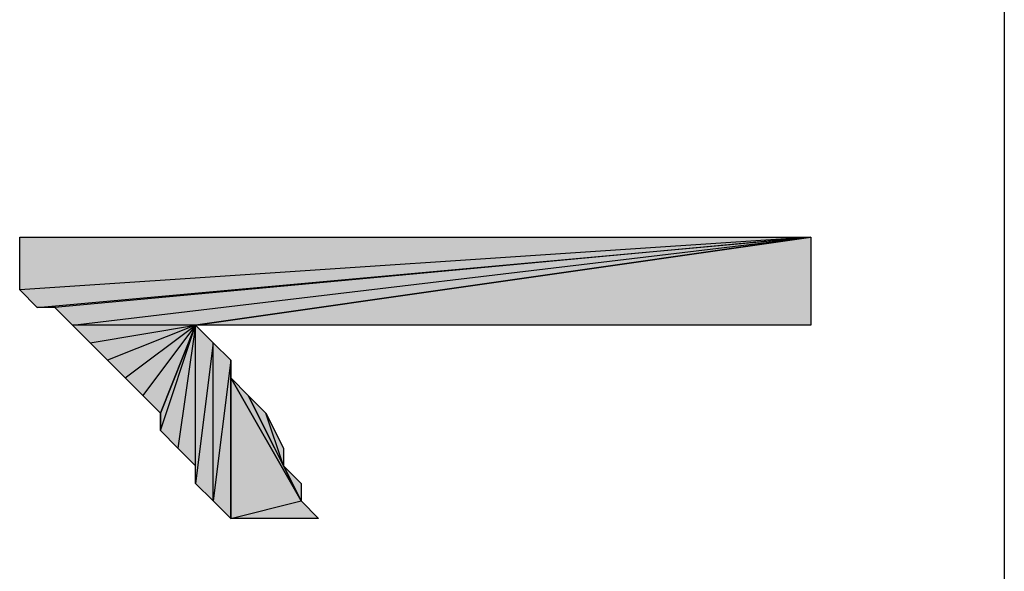
# Model space of a CAD drawing. Units: inches. Extents: x 5 to 292, y -203 to -7.
# Drawn here: x 220 to 224, y -89 to -87 of the extents above; entities that cross this region are included whole.
import ezdxf

# ---------------------------------------------------------------- set-up
doc = ezdxf.new("R2010")
doc.units = ezdxf.units.IN
doc.header["$MEASUREMENT"] = 0
doc.layers.add('Ebene 1', color=7, linetype='Continuous')

# ---------------------------------------------------------------- blocks, each defined once
blk = doc.blocks.new('block 2')
at = {"layer": 'Ebene 1', "true_color": 0x000001}
h = blk.add_hatch(color=178, dxfattribs=at)
h.dxf.hatch_style = 2
h.paths.add_polyline_path([(222.8356, -87.7839), (219.9781, -87.9744), (219.9781, -87.7839)])
h.paths.add_polyline_path([(220.0416, -88.0379), (222.8356, -87.7839), (219.9781, -87.9744)])
h = blk.add_hatch(color=178, dxfattribs=at)
h.dxf.hatch_style = 2
h.paths.add_polyline_path([(222.8356, -87.7839), (220.1051, -88.0379), (220.0416, -88.0379)])
h.paths.add_polyline_path([(220.1686, -88.1014), (222.8356, -87.7839), (220.1051, -88.0379)])
h.paths.add_polyline_path([(220.6131, -88.1014), (220.1686, -88.1014), (222.8356, -87.7839)])
h.paths.add_polyline_path([(220.2321, -88.1649), (220.6131, -88.1014), (220.1686, -88.1014)])
h = blk.add_hatch(color=178, dxfattribs=at)
h.dxf.hatch_style = 2
h.paths.add_polyline_path([(220.6131, -88.1014), (222.8356, -87.7839), (222.8356, -88.1014)])
h = blk.add_hatch(color=178, dxfattribs=at)
h.dxf.hatch_style = 2
h.paths.add_polyline_path([(220.6131, -88.1014), (220.2956, -88.2284), (220.2321, -88.1649)])
h.paths.add_polyline_path([(220.3591, -88.2919), (220.6131, -88.1014), (220.2956, -88.2284)])
h = blk.add_hatch(color=178, dxfattribs=at)
h.dxf.hatch_style = 2
h.paths.add_polyline_path([(220.6131, -88.1014), (220.4226, -88.3554), (220.3591, -88.2919)])
h.paths.add_polyline_path([(220.4861, -88.4189), (220.6131, -88.1014), (220.4226, -88.3554)])
h = blk.add_hatch(color=178, dxfattribs=at)
h.dxf.hatch_style = 2
h.paths.add_polyline_path([(220.6131, -88.1014), (220.5496, -88.5459), (220.4861, -88.4824)])
h.paths.add_polyline_path([(220.6131, -88.6094), (220.6131, -88.1014), (220.5496, -88.5459)])
h = blk.add_hatch(color=178, dxfattribs=at)
h.dxf.hatch_style = 2
h.paths.add_polyline_path([(220.4861, -88.4189), (220.4861, -88.4824), (220.6131, -88.1014)])
edge = h.paths.add_edge_path()
edge.add_spline(control_points=[(220.4861, -88.4824), (220.4861, -88.4824), (220.4861, -88.4189), (220.4861, -88.4189), (220.4861, -88.4189), (220.4861, -88.4824), (220.4861, -88.4824)], knot_values=[0, 0, 0, 0, 1, 1, 1, 2, 2, 2, 2], degree=3, periodic=1)
h = blk.add_hatch(color=178, dxfattribs=at)
h.dxf.hatch_style = 2
h.paths.add_polyline_path([(220.6766, -88.1649), (220.6131, -88.6729), (220.6131, -88.1014)])
h.paths.add_polyline_path([(220.6766, -88.7364), (220.6766, -88.1649), (220.6131, -88.6729)])
h.paths.add_polyline_path([(220.7401, -88.2284), (220.6766, -88.7364), (220.6766, -88.1649)])
h.paths.add_polyline_path([(220.7401, -88.7999), (220.7401, -88.2284), (220.6766, -88.7364)])
h = blk.add_hatch(color=178, dxfattribs=at)
h.dxf.hatch_style = 2
h.paths.add_polyline_path([(220.7401, -88.7999), (220.9941, -88.7364), (221.0576, -88.7999)])
h.paths.add_polyline_path([(220.7401, -88.2919), (220.7401, -88.7999), (220.9941, -88.7364)])
h.paths.add_polyline_path([(220.7401, -88.2284), (220.7401, -88.2919), (220.7401, -88.7999)])
h = blk.add_hatch(color=178, dxfattribs=at)
h.dxf.hatch_style = 2
h.paths.add_polyline_path([(220.9941, -88.7364), (220.8036, -88.3554), (220.7401, -88.2919)])
h.paths.add_polyline_path([(220.9306, -88.6094), (220.9941, -88.7364), (220.8036, -88.3554)])
h = blk.add_hatch(color=178, dxfattribs=at)
h.dxf.hatch_style = 2
h.paths.add_polyline_path([(220.9306, -88.6094), (220.8671, -88.4189), (220.8036, -88.3554)])
h.paths.add_polyline_path([(220.9306, -88.5459), (220.9306, -88.6094), (220.8671, -88.4189)])
h = blk.add_hatch(color=178, dxfattribs=at)
h.dxf.hatch_style = 2
h.paths.add_polyline_path([(220.9306, -88.6094), (220.9941, -88.6729), (220.9941, -88.7364)])
at = {"layer": 'Ebene 1', "color": 178, "lineweight": 25, "true_color": 0x000001}
for points in [[(223.5341, -79.4654), (223.5341, -98.9599)], [(222.8356, -87.7839), (219.9781, -87.9744), (219.9781, -87.7839), (222.8356, -87.7839)], [(220.0416, -88.0379), (222.8356, -87.7839), (219.9781, -87.9744), (220.0416, -88.0379)], [(222.8356, -87.7839), (220.1051, -88.0379), (220.0416, -88.0379), (222.8356, -87.7839)], [(220.1686, -88.1014), (222.8356, -87.7839), (220.1051, -88.0379), (220.1686, -88.1014)], [(220.6131, -88.1014), (220.1686, -88.1014), (222.8356, -87.7839), (220.6131, -88.1014)], [(220.6131, -88.1014), (222.8356, -87.7839), (222.8356, -88.1014), (220.6131, -88.1014)], [(220.2321, -88.1649), (220.6131, -88.1014), (220.1686, -88.1014), (220.2321, -88.1649)], [(220.6131, -88.1014), (220.2956, -88.2284), (220.2321, -88.1649), (220.6131, -88.1014)], [(220.3591, -88.2919), (220.6131, -88.1014), (220.2956, -88.2284), (220.3591, -88.2919)], [(220.6131, -88.1014), (220.4226, -88.3554), (220.3591, -88.2919), (220.6131, -88.1014)], [(220.4861, -88.4189), (220.6131, -88.1014), (220.4226, -88.3554), (220.4861, -88.4189)], [(220.6131, -88.1014), (220.5496, -88.5459), (220.4861, -88.4824), (220.6131, -88.1014)], [(220.4861, -88.4189), (220.4861, -88.4824), (220.6131, -88.1014), (220.4861, -88.4189)], [(220.6131, -88.6094), (220.6131, -88.1014), (220.5496, -88.5459), (220.6131, -88.6094)], [(220.6766, -88.1649), (220.6131, -88.6729), (220.6131, -88.1014), (220.6766, -88.1649)], [(220.6766, -88.7364), (220.6766, -88.1649), (220.6131, -88.6729), (220.6766, -88.7364)], [(220.7401, -88.2284), (220.6766, -88.7364), (220.6766, -88.1649), (220.7401, -88.2284)], [(220.7401, -88.7999), (220.7401, -88.2284), (220.6766, -88.7364), (220.7401, -88.7999)], [(220.7401, -88.2284), (220.7401, -88.2919), (220.7401, -88.7999), (220.7401, -88.2284)], [(220.9941, -88.7364), (220.8036, -88.3554), (220.7401, -88.2919), (220.9941, -88.7364)], [(220.7401, -88.2919), (220.7401, -88.7999), (220.9941, -88.7364), (220.7401, -88.2919)], [(220.9306, -88.6094), (220.8671, -88.4189), (220.8036, -88.3554), (220.9306, -88.6094)], [(220.9306, -88.6094), (220.9941, -88.7364), (220.8036, -88.3554), (220.9306, -88.6094)], [(220.9306, -88.5459), (220.9306, -88.6094), (220.8671, -88.4189), (220.9306, -88.5459)], [(220.9306, -88.6094), (220.9941, -88.6729), (220.9941, -88.7364), (220.9306, -88.6094)], [(220.7401, -88.7999), (220.9941, -88.7364), (221.0576, -88.7999), (220.7401, -88.7999)]]:
    blk.add_lwpolyline(points, dxfattribs=at)
at = {"layer": 'Ebene 1', "lineweight": 0}
for points in [[(222.8356, -87.7839), (219.9781, -87.9744), (219.9781, -87.7839), (222.8356, -87.7839)], [(220.0416, -88.0379), (222.8356, -87.7839), (219.9781, -87.9744), (220.0416, -88.0379)], [(222.8356, -87.7839), (220.1051, -88.0379), (220.0416, -88.0379), (222.8356, -87.7839)], [(220.1686, -88.1014), (222.8356, -87.7839), (220.1051, -88.0379), (220.1686, -88.1014)], [(220.6131, -88.1014), (220.1686, -88.1014), (222.8356, -87.7839), (220.6131, -88.1014)], [(220.6131, -88.1014), (222.8356, -87.7839), (222.8356, -88.1014), (220.6131, -88.1014)], [(220.2321, -88.1649), (220.6131, -88.1014), (220.1686, -88.1014), (220.2321, -88.1649)], [(220.6131, -88.1014), (220.2956, -88.2284), (220.2321, -88.1649), (220.6131, -88.1014)], [(220.3591, -88.2919), (220.6131, -88.1014), (220.2956, -88.2284), (220.3591, -88.2919)], [(220.6131, -88.1014), (220.4226, -88.3554), (220.3591, -88.2919), (220.6131, -88.1014)], [(220.4861, -88.4189), (220.6131, -88.1014), (220.4226, -88.3554), (220.4861, -88.4189)], [(220.6131, -88.1014), (220.5496, -88.5459), (220.4861, -88.4824), (220.6131, -88.1014)], [(220.4861, -88.4189), (220.4861, -88.4824), (220.6131, -88.1014), (220.4861, -88.4189)], [(220.6131, -88.6094), (220.6131, -88.1014), (220.5496, -88.5459), (220.6131, -88.6094)], [(220.6766, -88.1649), (220.6131, -88.6729), (220.6131, -88.1014), (220.6766, -88.1649)], [(220.6766, -88.7364), (220.6766, -88.1649), (220.6131, -88.6729), (220.6766, -88.7364)], [(220.7401, -88.2284), (220.6766, -88.7364), (220.6766, -88.1649), (220.7401, -88.2284)], [(220.7401, -88.7999), (220.7401, -88.2284), (220.6766, -88.7364), (220.7401, -88.7999)], [(220.7401, -88.2284), (220.7401, -88.2919), (220.7401, -88.7999), (220.7401, -88.2284)], [(220.9941, -88.7364), (220.8036, -88.3554), (220.7401, -88.2919), (220.9941, -88.7364)], [(220.7401, -88.2919), (220.7401, -88.7999), (220.9941, -88.7364), (220.7401, -88.2919)], [(220.9306, -88.6094), (220.8671, -88.4189), (220.8036, -88.3554), (220.9306, -88.6094)], [(220.9306, -88.6094), (220.9941, -88.7364), (220.8036, -88.3554), (220.9306, -88.6094)], [(220.9306, -88.5459), (220.9306, -88.6094), (220.8671, -88.4189), (220.9306, -88.5459)], [(220.9306, -88.6094), (220.9941, -88.6729), (220.9941, -88.7364), (220.9306, -88.6094)], [(220.7401, -88.7999), (220.9941, -88.7364), (221.0576, -88.7999), (220.7401, -88.7999)]]:
    blk.add_lwpolyline(points, dxfattribs=at)
blk.add_open_spline([(220.4861, -88.4824), (220.4861, -88.4824), (220.4861, -88.4189), (220.4861, -88.4189), (220.4861, -88.4189), (220.4861, -88.4824), (220.4861, -88.4824)], degree=3, knots=[0, 0, 0, 0, 1, 1, 1, 2, 2, 2, 2], dxfattribs=at)
at = {"layer": 'Ebene 1', "color": 178, "lineweight": 25, "true_color": 0x000001}
blk.add_open_spline([(220.4861, -88.4824), (220.4861, -88.4824), (220.4861, -88.4189), (220.4861, -88.4189), (220.4861, -88.4189), (220.4861, -88.4824), (220.4861, -88.4824)], degree=3, knots=[0, 0, 0, 0, 1, 1, 1, 2, 2, 2, 2], dxfattribs=at)

msp = doc.modelspace()

# ---------------------------------------------------------------- block references
at = {"layer": 'Ebene 1'}
msp.add_blockref('block 2', (0, 0), dxfattribs=at)

doc.saveas('drawing.dxf')
